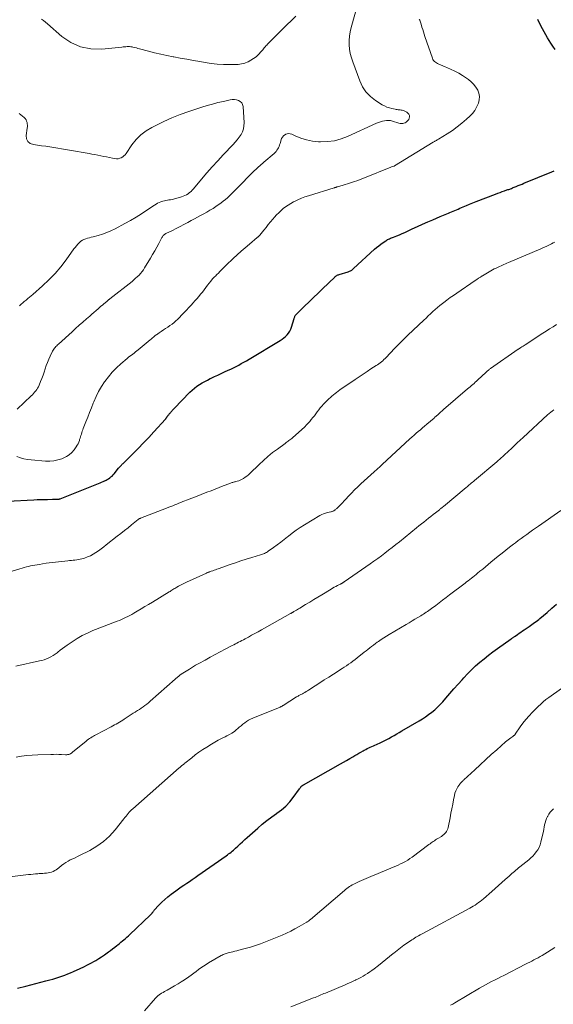
# Model space of a CAD drawing. Units: feet. Extents: x 1955000 to 1960000, y 500000 to 505000.
# Drawn here: x 1957370 to 1957509, y 501773 to 502029 of the extents above; entities that cross this region are included whole.
import ezdxf

# ---------------------------------------------------------------- set-up
doc = ezdxf.new("R2010")
doc.units = ezdxf.units.FT
doc.header["$LTSCALE"] = 100
doc.header["$MEASUREMENT"] = 0
doc.layers.add('CONTOUR INDEX', color=32, linetype='Continuous', lineweight=25)
doc.layers.add('CONTOUR INTERMEDIATE', color=40, linetype='Continuous', lineweight=15)

msp = doc.modelspace()

# ---------------------------------------------------------------- linework, layer by layer
at = {"layer": 'CONTOUR INDEX', "flags": 128}
for points, elevation in [([(1957509.47, 502021.49), (1957508.92, 502022.3), (1957508.39, 502023.12), (1957507.52, 502024.52), (1957506.62, 502026.08), (1957505.76, 502027.66), (1957505, 502029.28)], 960), ([(1957366.77, 501903.78), (1957373.66, 501904.16), (1957374.54, 501904.2), (1957375.42, 501904.23), (1957376.3, 501904.26), (1957377.18, 501904.27), (1957378.51, 501904.29), (1957378.73, 501904.29), (1957378.94, 501904.29), (1957379.16, 501904.29), (1957379.37, 501904.28), (1957379.57, 501904.28), (1957379.69, 501904.28), (1957379.8, 501904.28), (1957379.92, 501904.29), (1957380.03, 501904.3), (1957380.14, 501904.32), (1957380.26, 501904.35), (1957380.37, 501904.38), (1957380.47, 501904.42), (1957390.54, 501908.42), (1957390.93, 501908.58), (1957391.31, 501908.74), (1957391.68, 501908.9), (1957392.06, 501909.07), (1957392.11, 501909.1), (1957392.46, 501909.27), (1957392.79, 501909.45), (1957393.12, 501909.65), (1957393.44, 501909.87), (1957393.75, 501910.1), (1957394.03, 501910.35), (1957394.3, 501910.62), (1957394.56, 501910.91), (1957395.74, 501912.37), (1957395.88, 501912.54), (1957396.02, 501912.71), (1957396.17, 501912.87), (1957396.32, 501913.03), (1957396.47, 501913.18), (1957396.62, 501913.34), (1957396.77, 501913.49), (1957396.93, 501913.65), (1957399.45, 501916.13), (1957400.86, 501917.54), (1957402.24, 501918.96), (1957403.61, 501920.41), (1957404.95, 501921.87), (1957407.95, 501925.19), (1957408.01, 501925.26), (1957408.08, 501925.34), (1957408.14, 501925.42), (1957408.2, 501925.5), (1957408.26, 501925.58), (1957408.32, 501925.66), (1957408.38, 501925.75), (1957408.43, 501925.83), (1957408.56, 501926), (1957408.67, 501926.16), (1957408.79, 501926.31), (1957408.91, 501926.46), (1957409.03, 501926.61), (1957409.15, 501926.75), (1957409.28, 501926.9), (1957409.4, 501927.05), (1957409.52, 501927.19), (1957409.58, 501927.25), (1957409.73, 501927.43), (1957409.88, 501927.6), (1957410.04, 501927.77), (1957410.2, 501927.94), (1957414.32, 501932.18), (1957414.9, 501932.73), (1957415.5, 501933.25), (1957416.14, 501933.73), (1957416.8, 501934.18), (1957417.49, 501934.59), (1957418.19, 501934.98), (1957418.9, 501935.36), (1957419.62, 501935.71), (1957419.89, 501935.84), (1957420.74, 501936.25), (1957421.6, 501936.66), (1957422.46, 501937.06), (1957423.33, 501937.46), (1957424.25, 501937.89), (1957424.95, 501938.22), (1957425.64, 501938.56), (1957426.34, 501938.91), (1957427.03, 501939.26), (1957427.71, 501939.63), (1957428.39, 501940), (1957429.06, 501940.39), (1957429.73, 501940.78), (1957437.86, 501945.65), (1957438.35, 501945.97), (1957438.82, 501946.32), (1957439.25, 501946.71), (1957439.67, 501947.12), (1957440.03, 501947.57), (1957440.35, 501948.05), (1957440.6, 501948.57), (1957440.8, 501949.11), (1957441.46, 501951.34), (1957441.51, 501951.5), (1957441.57, 501951.67), (1957441.63, 501951.83), (1957441.7, 501951.99), (1957441.78, 501952.14), (1957441.87, 501952.29), (1957441.97, 501952.43), (1957442.09, 501952.55), (1957444.19, 501954.58), (1957445.36, 501955.71), (1957446.53, 501956.84), (1957447.71, 501957.97), (1957448.88, 501959.1), (1957452.08, 501962.19), (1957452.2, 501962.29), (1957452.32, 501962.39), (1957452.45, 501962.49), (1957452.59, 501962.57), (1957452.73, 501962.65), (1957452.88, 501962.72), (1957453.02, 501962.78), (1957453.18, 501962.83), (1957455.56, 501963.56), (1957455.76, 501963.63), (1957455.95, 501963.71), (1957456.13, 501963.8), (1957456.31, 501963.9), (1957456.48, 501964.01), (1957456.65, 501964.13), (1957456.81, 501964.25), (1957456.96, 501964.39), (1957462.45, 501969.44), (1957462.98, 501969.9), (1957463.52, 501970.35), (1957464.08, 501970.76), (1957464.66, 501971.16), (1957465.37, 501971.63), (1957465.6, 501971.78), (1957465.84, 501971.92), (1957466.09, 501972.04), (1957466.34, 501972.16), (1957466.59, 501972.27), (1957466.85, 501972.38), (1957467.1, 501972.48), (1957467.36, 501972.58), (1957468.24, 501972.93), (1957468.93, 501973.21), (1957469.62, 501973.5), (1957470.31, 501973.81), (1957470.99, 501974.12), (1957472.28, 501974.73), (1957473.61, 501975.34), (1957474.95, 501975.95), (1957476.29, 501976.54), (1957477.63, 501977.12), (1957479.58, 501977.94), (1957479.99, 501978.11), (1957480.41, 501978.29), (1957480.83, 501978.45), (1957481.25, 501978.62), (1957481.67, 501978.78), (1957482.08, 501978.96), (1957482.5, 501979.13), (1957482.91, 501979.31), (1957482.94, 501979.33), (1957483.36, 501979.52), (1957483.79, 501979.71), (1957484.22, 501979.9), (1957484.64, 501980.09), (1957485.5, 501980.47), (1957486.36, 501980.84), (1957487.22, 501981.2), (1957488.09, 501981.55), (1957488.96, 501981.89), (1957494, 501983.8), (1957494.57, 501984.01), (1957495.14, 501984.22), (1957495.71, 501984.43), (1957496.28, 501984.63), (1957496.95, 501984.86), (1957497.19, 501984.95), (1957497.42, 501985.03), (1957497.66, 501985.11), (1957497.89, 501985.2), (1957498.12, 501985.29), (1957498.36, 501985.38), (1957498.59, 501985.47), (1957498.82, 501985.56), (1957499.36, 501985.79), (1957499.86, 501985.99), (1957500.36, 501986.2), (1957500.87, 501986.41), (1957501.37, 501986.62), (1957508.6, 501989.61), (1957509.28, 501989.88)], 960), ([(1957369.42, 501776.93), (1957371.56, 501777.47), (1957372.88, 501777.8), (1957374.19, 501778.13), (1957375.5, 501778.47), (1957376.81, 501778.81), (1957377.85, 501779.09), (1957378.63, 501779.3), (1957379.41, 501779.53), (1957380.19, 501779.79), (1957380.96, 501780.05), (1957381.72, 501780.34), (1957382.47, 501780.63), (1957383.22, 501780.95), (1957383.97, 501781.27), (1957385.68, 501782.04), (1957386.64, 501782.5), (1957387.6, 501782.97), (1957388.54, 501783.47), (1957389.48, 501783.99), (1957389.79, 501784.17), (1957390.55, 501784.63), (1957391.3, 501785.1), (1957392.03, 501785.6), (1957392.75, 501786.12), (1957393.07, 501786.36), (1957393.62, 501786.77), (1957394.17, 501787.19), (1957394.72, 501787.61), (1957395.26, 501788.03), (1957395.53, 501788.24), (1957395.94, 501788.56), (1957396.34, 501788.89), (1957396.74, 501789.22), (1957397.14, 501789.55), (1957397.53, 501789.89), (1957397.92, 501790.23), (1957398.3, 501790.58), (1957398.68, 501790.93), (1957403.97, 501795.95), (1957404.05, 501796.03), (1957404.14, 501796.11), (1957404.22, 501796.2), (1957404.3, 501796.29), (1957404.38, 501796.38), (1957404.45, 501796.47), (1957404.52, 501796.56), (1957404.59, 501796.65), (1957404.64, 501796.72), (1957404.74, 501796.85), (1957404.84, 501796.97), (1957404.94, 501797.09), (1957405.04, 501797.21), (1957406.26, 501798.56), (1957407, 501799.33), (1957407.77, 501800.06), (1957408.58, 501800.75), (1957409.42, 501801.41), (1957410.62, 501802.28), (1957411.33, 501802.79), (1957412.05, 501803.3), (1957412.77, 501803.79), (1957413.5, 501804.27), (1957414.23, 501804.76), (1957414.95, 501805.24), (1957415.68, 501805.74), (1957416.39, 501806.24), (1957423.78, 501811.43), (1957424.1, 501811.66), (1957424.42, 501811.89), (1957424.74, 501812.12), (1957425.05, 501812.35), (1957425.36, 501812.6), (1957425.66, 501812.84), (1957425.95, 501813.1), (1957426.24, 501813.37), (1957426.85, 501813.96), (1957427.43, 501814.53), (1957428.03, 501815.09), (1957428.63, 501815.64), (1957429.23, 501816.19), (1957431.99, 501818.65), (1957433.18, 501819.66), (1957434.39, 501820.64), (1957435.64, 501821.56), (1957436.92, 501822.45), (1957437.01, 501822.51), (1957438.21, 501823.4), (1957439.33, 501824.37), (1957440.34, 501825.46), (1957441.27, 501826.63), (1957442.85, 501828.83), (1957442.94, 501828.96), (1957443.03, 501829.08), (1957443.12, 501829.2), (1957443.21, 501829.32), (1957443.26, 501829.39), (1957443.33, 501829.47), (1957443.41, 501829.54), (1957443.49, 501829.61), (1957443.58, 501829.68), (1957443.67, 501829.74), (1957443.76, 501829.79), (1957443.85, 501829.85), (1957443.94, 501829.9), (1957453.57, 501835.35), (1957454.37, 501835.81), (1957455.17, 501836.27), (1957455.97, 501836.73), (1957456.77, 501837.19), (1957457.29, 501837.5), (1957457.83, 501837.81), (1957458.36, 501838.12), (1957458.9, 501838.43), (1957459.43, 501838.74), (1957459.74, 501838.91), (1957460.13, 501839.13), (1957460.52, 501839.33), (1957460.92, 501839.53), (1957461.32, 501839.71), (1957461.72, 501839.89), (1957462.13, 501840.07), (1957462.53, 501840.25), (1957462.93, 501840.43), (1957464.1, 501840.95), (1957464.8, 501841.28), (1957465.5, 501841.63), (1957466.19, 501842), (1957466.86, 501842.38), (1957467.54, 501842.77), (1957468.21, 501843.17), (1957468.88, 501843.56), (1957469.56, 501843.95), (1957474.03, 501846.56), (1957474.89, 501847.08), (1957475.73, 501847.63), (1957476.54, 501848.21), (1957477.34, 501848.81), (1957478.11, 501849.45), (1957478.85, 501850.12), (1957479.56, 501850.83), (1957480.24, 501851.56), (1957481.02, 501852.47), (1957482.08, 501853.68), (1957483.13, 501854.88), (1957484.19, 501856.09), (1957485.25, 501857.29), (1957485.68, 501857.77), (1957486.67, 501858.84), (1957487.69, 501859.88), (1957488.75, 501860.87), (1957489.85, 501861.83), (1957490.98, 501862.75), (1957492.12, 501863.65), (1957493.29, 501864.53), (1957494.46, 501865.4), (1957498, 501867.94), (1957498.13, 501868.03), (1957498.26, 501868.12), (1957498.39, 501868.21), (1957498.52, 501868.3), (1957498.65, 501868.4), (1957498.79, 501868.49), (1957498.92, 501868.58), (1957499.05, 501868.67), (1957499.67, 501869.09), (1957500.12, 501869.39), (1957500.56, 501869.69), (1957501.01, 501869.99), (1957501.45, 501870.29), (1957502.72, 501871.15), (1957503.08, 501871.4), (1957503.44, 501871.65), (1957503.8, 501871.91), (1957504.16, 501872.17), (1957504.52, 501872.43), (1957504.86, 501872.7), (1957505.21, 501872.98), (1957505.55, 501873.26), (1957507.39, 501874.83), (1957508.64, 501875.91), (1957509.88, 501877)], 980)]:
    msp.add_lwpolyline(points, dxfattribs=dict(at, elevation=elevation))
at = {"layer": 'CONTOUR INTERMEDIATE', "flags": 128}
for points, elevation in [([(1957369.27, 501927.73), (1957372.96, 501931.22), (1957373.27, 501931.53), (1957373.57, 501931.84), (1957373.85, 501932.17), (1957374.13, 501932.5), (1957374.39, 501932.85), (1957374.62, 501933.21), (1957374.83, 501933.59), (1957375.01, 501933.99), (1957375.42, 501934.94), (1957375.75, 501935.76), (1957376.06, 501936.59), (1957376.35, 501937.43), (1957376.62, 501938.28), (1957376.9, 501939.13), (1957377.2, 501939.96), (1957377.55, 501940.78), (1957377.92, 501941.58), (1957378.55, 501942.85), (1957378.69, 501943.11), (1957378.85, 501943.37), (1957379.03, 501943.61), (1957379.22, 501943.84), (1957379.42, 501944.06), (1957379.63, 501944.28), (1957379.85, 501944.49), (1957380.07, 501944.7), (1957383.61, 501947.92), (1957384.54, 501948.77), (1957385.49, 501949.62), (1957386.43, 501950.46), (1957387.39, 501951.29), (1957388.2, 501951.99), (1957388.75, 501952.47), (1957389.3, 501952.95), (1957389.85, 501953.43), (1957390.4, 501953.91), (1957390.8, 501954.26), (1957391.15, 501954.56), (1957391.5, 501954.87), (1957391.86, 501955.17), (1957392.21, 501955.47), (1957392.74, 501955.91), (1957392.83, 501955.98), (1957392.93, 501956.06), (1957393.02, 501956.14), (1957393.12, 501956.21), (1957393.21, 501956.29), (1957393.31, 501956.36), (1957393.4, 501956.44), (1957393.49, 501956.51), (1957399.25, 501961.06), (1957399.72, 501961.45), (1957400.18, 501961.85), (1957400.62, 501962.26), (1957401.06, 501962.69), (1957401.46, 501963.14), (1957401.85, 501963.6), (1957402.2, 501964.1), (1957402.53, 501964.6), (1957404.06, 501967.14), (1957404.61, 501968.08), (1957405.15, 501969.02), (1957405.68, 501969.97), (1957406.2, 501970.92), (1957407.04, 501972.51), (1957407.14, 501972.67), (1957407.24, 501972.82), (1957407.36, 501972.96), (1957407.48, 501973.09), (1957407.62, 501973.21), (1957407.76, 501973.32), (1957407.92, 501973.41), (1957408.08, 501973.5), (1957409.77, 501974.34), (1957410.77, 501974.85), (1957411.77, 501975.36), (1957412.77, 501975.89), (1957413.76, 501976.42), (1957414.67, 501976.91), (1957415.49, 501977.35), (1957416.3, 501977.79), (1957417.12, 501978.23), (1957417.94, 501978.67), (1957418.75, 501979.12), (1957419.55, 501979.59), (1957420.34, 501980.08), (1957421.11, 501980.6), (1957422.46, 501981.54), (1957423.03, 501981.95), (1957423.58, 501982.38), (1957424.1, 501982.84), (1957424.62, 501983.32), (1957425.11, 501983.81), (1957425.61, 501984.31), (1957426.11, 501984.81), (1957426.6, 501985.3), (1957430.83, 501989.57), (1957431.16, 501989.9), (1957431.49, 501990.23), (1957431.82, 501990.55), (1957432.16, 501990.87), (1957432.5, 501991.18), (1957432.85, 501991.49), (1957433.2, 501991.8), (1957433.55, 501992.1), (1957436.25, 501994.38), (1957436.53, 501994.64), (1957436.78, 501994.91), (1957437.01, 501995.22), (1957437.2, 501995.54), (1957437.38, 501995.88), (1957437.54, 501996.23), (1957437.68, 501996.58), (1957437.8, 501996.95), (1957438.23, 501998.28), (1957438.71, 501998.97), (1957439.28, 501999.43), (1957440.01, 501999.54), (1957440.85, 501999.4), (1957441.77, 501998.96), (1957443.23, 501998.37), (1957444.73, 501997.9), (1957446.27, 501997.61), (1957447.83, 501997.44), (1957448.35, 501997.42), (1957450.18, 501997.47), (1957451.98, 501997.69), (1957453.72, 501998.16), (1957455.43, 501998.8), (1957462.98, 502002.24), (1957463.48, 502002.45), (1957463.99, 502002.63), (1957464.51, 502002.78), (1957465.03, 502002.91), (1957465.57, 502002.98), (1957466.09, 502002.99), (1957466.62, 502002.92), (1957467.14, 502002.8), (1957468.77, 502002.29), (1957469.11, 502002.22), (1957469.44, 502002.18), (1957469.78, 502002.21), (1957470.11, 502002.26), (1957470.43, 502002.38), (1957470.72, 502002.54), (1957470.97, 502002.76), (1957471.2, 502003.01), (1957471.34, 502003.21), (1957471.5, 502003.55), (1957471.57, 502003.89), (1957471.52, 502004.24), (1957471.38, 502004.58), (1957471.37, 502004.6), (1957471.12, 502004.9), (1957470.84, 502005.16), (1957470.51, 502005.34), (1957470.14, 502005.48), (1957469.87, 502005.55), (1957469.61, 502005.61), (1957469.35, 502005.66), (1957469.09, 502005.7), (1957468.83, 502005.74), (1957468.57, 502005.77), (1957468.3, 502005.81), (1957468.04, 502005.85), (1957467.78, 502005.9), (1957466.96, 502006.07), (1957466.3, 502006.25), (1957465.66, 502006.47), (1957465.05, 502006.75), (1957464.46, 502007.08), (1957462.69, 502008.19), (1957461.36, 502009.22), (1957460.2, 502010.39), (1957459.3, 502011.76), (1957458.56, 502013.27), (1957456.74, 502018.23), (1957456.39, 502019.32), (1957456.12, 502020.43), (1957455.95, 502021.55), (1957455.86, 502022.69), (1957455.86, 502023.84), (1957455.94, 502024.97), (1957456.12, 502026.09), (1957456.38, 502027.21), (1957458.22, 502033.94)], 952), ([(1957369.26, 501915.44), (1957370.16, 501915.12), (1957371.07, 501914.86), (1957372.01, 501914.68), (1957372.96, 501914.55), (1957376.69, 501914.24), (1957377.79, 501914.22), (1957378.87, 501914.3), (1957379.94, 501914.53), (1957380.98, 501914.86), (1957381.3, 501914.98), (1957382.13, 501915.39), (1957382.89, 501915.88), (1957383.56, 501916.5), (1957384.17, 501917.2), (1957384.72, 501917.95), (1957384.98, 501918.35), (1957385.2, 501918.76), (1957385.38, 501919.19), (1957385.53, 501919.64), (1957385.58, 501919.83), (1957385.69, 501920.19), (1957385.8, 501920.56), (1957385.91, 501920.92), (1957386.03, 501921.29), (1957386.15, 501921.65), (1957386.28, 501922.01), (1957386.41, 501922.37), (1957386.54, 501922.72), (1957387.21, 501924.46), (1957387.68, 501925.69), (1957388.15, 501926.91), (1957388.64, 501928.13), (1957389.13, 501929.35), (1957389.26, 501929.67), (1957389.86, 501931.03), (1957390.52, 501932.35), (1957391.27, 501933.63), (1957392.08, 501934.87), (1957392.16, 501934.98), (1957393.09, 501936.22), (1957394.09, 501937.41), (1957395.17, 501938.51), (1957396.31, 501939.56), (1957398.01, 501941), (1957398.36, 501941.29), (1957398.7, 501941.57), (1957399.06, 501941.85), (1957399.42, 501942.12), (1957399.77, 501942.39), (1957400.13, 501942.67), (1957400.48, 501942.95), (1957400.83, 501943.23), (1957403.99, 501945.84), (1957404.19, 501946), (1957404.39, 501946.17), (1957404.59, 501946.34), (1957404.79, 501946.51), (1957404.98, 501946.68), (1957405.19, 501946.84), (1957405.39, 501947), (1957405.6, 501947.15), (1957406.28, 501947.64), (1957406.84, 501948.03), (1957407.4, 501948.41), (1957407.97, 501948.78), (1957408.54, 501949.15), (1957408.56, 501949.16), (1957409.13, 501949.54), (1957409.68, 501949.94), (1957410.21, 501950.38), (1957410.72, 501950.84), (1957410.96, 501951.06), (1957411.57, 501951.65), (1957412.17, 501952.25), (1957412.76, 501952.86), (1957413.35, 501953.48), (1957414.13, 501954.32), (1957414.64, 501954.87), (1957415.14, 501955.42), (1957415.64, 501955.98), (1957416.13, 501956.54), (1957416.62, 501957.11), (1957417.09, 501957.68), (1957417.56, 501958.27), (1957418.01, 501958.86), (1957418.89, 501960.03), (1957419.33, 501960.6), (1957419.78, 501961.15), (1957420.25, 501961.68), (1957420.74, 501962.2), (1957420.98, 501962.45), (1957421.36, 501962.84), (1957421.74, 501963.22), (1957422.12, 501963.6), (1957422.5, 501963.99), (1957423.09, 501964.58), (1957423.17, 501964.67), (1957423.25, 501964.75), (1957423.34, 501964.84), (1957423.42, 501964.93), (1957423.5, 501965.01), (1957423.58, 501965.1), (1957423.67, 501965.18), (1957423.75, 501965.27), (1957425.63, 501967.02), (1957426.66, 501967.97), (1957427.7, 501968.9), (1957428.76, 501969.82), (1957429.83, 501970.73), (1957431.89, 501972.46), (1957431.97, 501972.53), (1957432.06, 501972.6), (1957432.14, 501972.68), (1957432.22, 501972.76), (1957432.3, 501972.84), (1957432.38, 501972.92), (1957432.45, 501973), (1957432.53, 501973.09), (1957433.56, 501974.38), (1957434.16, 501975.12), (1957434.75, 501975.84), (1957435.36, 501976.57), (1957435.97, 501977.28), (1957436.37, 501977.76), (1957436.9, 501978.35), (1957437.46, 501978.92), (1957438.04, 501979.47), (1957438.63, 501980), (1957439.26, 501980.48), (1957439.91, 501980.94), (1957440.59, 501981.36), (1957441.28, 501981.74), (1957441.6, 501981.89), (1957442.47, 501982.31), (1957443.36, 501982.7), (1957444.27, 501983.04), (1957445.19, 501983.35), (1957451.9, 501985.43), (1957452, 501985.46), (1957452.11, 501985.49), (1957452.21, 501985.52), (1957452.32, 501985.55), (1957452.42, 501985.58), (1957452.53, 501985.61), (1957452.63, 501985.64), (1957452.74, 501985.67), (1957453.11, 501985.78), (1957453.4, 501985.86), (1957453.69, 501985.95), (1957453.98, 501986.03), (1957454.27, 501986.12), (1957455.89, 501986.63), (1957456.98, 501986.98), (1957458.06, 501987.36), (1957459.14, 501987.76), (1957460.21, 501988.18), (1957466.26, 501990.63), (1957466.47, 501990.72), (1957466.68, 501990.8), (1957466.89, 501990.87), (1957467.11, 501990.95), (1957467.54, 501991.09), (1957467.62, 501991.13), (1957477.73, 501997.3), (1957477.87, 501997.38), (1957478.02, 501997.47), (1957478.17, 501997.56), (1957478.31, 501997.65), (1957478.37, 501997.68), (1957478.54, 501997.79), (1957478.72, 501997.89), (1957478.89, 501998), (1957479.06, 501998.1), (1957481.4, 501999.52), (1957482.71, 502000.38), (1957483.99, 502001.28), (1957485.21, 502002.26), (1957486.39, 502003.28), (1957487.23, 502004.06), (1957487.92, 502004.79), (1957488.54, 502005.57), (1957489.04, 502006.43), (1957489.47, 502007.34), (1957489.53, 502007.5), (1957489.74, 502008.36), (1957489.8, 502009.22), (1957489.63, 502010.06), (1957489.32, 502010.9), (1957488.82, 502011.68), (1957488.26, 502012.41), (1957487.6, 502013.06), (1957486.89, 502013.65), (1957486.39, 502014.02), (1957485.4, 502014.68), (1957484.39, 502015.3), (1957483.34, 502015.84), (1957482.27, 502016.34), (1957480.69, 502017), (1957480.38, 502017.13), (1957480.08, 502017.26), (1957479.77, 502017.39), (1957479.46, 502017.51), (1957479.16, 502017.65), (1957478.87, 502017.79), (1957478.59, 502017.96), (1957478.31, 502018.14), (1957478.29, 502018.16), (1957478.03, 502018.37), (1957477.81, 502018.61), (1957477.64, 502018.89), (1957477.5, 502019.2), (1957475.58, 502024.81), (1957475.37, 502025.43), (1957475.17, 502026.05), (1957474.98, 502026.67), (1957474.79, 502027.3), (1957474.58, 502028.02), (1957474.5, 502028.28), (1957474.42, 502028.54), (1957474.33, 502028.8), (1957474.23, 502029.06), (1957474.17, 502029.22), (1957474.09, 502029.4)], 956), ([(1957441.96, 502030.15), (1957440.76, 502029), (1957439.58, 502027.85), (1957438.4, 502026.68), (1957434.58, 502022.85), (1957434.35, 502022.61), (1957434.13, 502022.38), (1957433.92, 502022.13), (1957433.71, 502021.88), (1957433.5, 502021.63), (1957433.29, 502021.38), (1957433.08, 502021.14), (1957432.86, 502020.9), (1957432.16, 502020.15), (1957431.56, 502019.58), (1957430.92, 502019.07), (1957430.23, 502018.64), (1957429.49, 502018.26), (1957429.43, 502018.23), (1957428.62, 502017.94), (1957427.79, 502017.71), (1957426.94, 502017.59), (1957426.09, 502017.53), (1957424.64, 502017.53), (1957423.04, 502017.56), (1957421.46, 502017.65), (1957419.88, 502017.83), (1957418.3, 502018.06), (1957416.92, 502018.31), (1957415.22, 502018.61), (1957413.51, 502018.91), (1957411.81, 502019.23), (1957410.11, 502019.54), (1957409.95, 502019.57), (1957408.34, 502019.89), (1957406.73, 502020.24), (1957405.13, 502020.62), (1957403.54, 502021.02), (1957401.22, 502021.64), (1957400.79, 502021.75), (1957400.36, 502021.86), (1957399.92, 502021.97), (1957399.49, 502022.07), (1957399.28, 502022.12), (1957398.95, 502022.18), (1957398.61, 502022.22), (1957398.27, 502022.23), (1957397.93, 502022.21), (1957397.59, 502022.18), (1957397.25, 502022.15), (1957396.91, 502022.11), (1957396.57, 502022.08), (1957391.34, 502021.54), (1957388.51, 502021.6), (1957385.81, 502022.11), (1957383.33, 502023.26), (1957380.98, 502024.85), (1957377.22, 502028.16), (1957376.71, 502028.58), (1957376.18, 502028.98), (1957375.63, 502029.35)], 952), ([(1957369.89, 501954.71), (1957370.31, 501955.09), (1957370.74, 501955.47), (1957371.17, 501955.83), (1957371.61, 501956.19), (1957372.05, 501956.55), (1957372.49, 501956.92), (1957372.92, 501957.28), (1957373.35, 501957.66), (1957375.93, 501959.92), (1957377.59, 501961.48), (1957379.18, 501963.11), (1957380.65, 501964.84), (1957382.05, 501966.64), (1957384.11, 501969.49), (1957384.43, 501969.92), (1957384.76, 501970.34), (1957385.11, 501970.74), (1957385.48, 501971.13), (1957385.53, 501971.18), (1957385.89, 501971.5), (1957386.29, 501971.78), (1957386.72, 501971.99), (1957387.18, 501972.16), (1957387.66, 501972.29), (1957388.14, 501972.41), (1957388.62, 501972.54), (1957389.1, 501972.67), (1957390.43, 501973.02), (1957391.56, 501973.37), (1957392.67, 501973.76), (1957393.75, 501974.23), (1957394.81, 501974.75), (1957397.39, 501976.14), (1957398.85, 501976.95), (1957400.3, 501977.79), (1957401.71, 501978.67), (1957403.11, 501979.58), (1957405.11, 501980.92), (1957405.51, 501981.17), (1957405.91, 501981.4), (1957406.34, 501981.59), (1957406.77, 501981.77), (1957406.88, 501981.82), (1957407.27, 501981.95), (1957407.66, 501982.06), (1957408.06, 501982.14), (1957408.46, 501982.2), (1957408.87, 501982.26), (1957409.27, 501982.33), (1957409.67, 501982.41), (1957410.07, 501982.51), (1957412.15, 501983.08), (1957412.6, 501983.23), (1957413.04, 501983.41), (1957413.46, 501983.63), (1957413.87, 501983.89), (1957414.25, 501984.18), (1957414.61, 501984.49), (1957414.95, 501984.83), (1957415.27, 501985.18), (1957417.38, 501987.68), (1957418.75, 501989.29), (1957420.15, 501990.88), (1957421.58, 501992.44), (1957423.02, 501993.98), (1957425.58, 501996.67), (1957426.14, 501997.29), (1957426.67, 501997.93), (1957427.17, 501998.6), (1957427.64, 501999.29), (1957428.01, 502000.01), (1957428.28, 502000.76), (1957428.41, 502001.55), (1957428.43, 502002.37), (1957428.17, 502006.6), (1957428.04, 502007.11), (1957427.82, 502007.55), (1957427.46, 502007.9), (1957427.01, 502008.17), (1957426.46, 502008.32), (1957425.91, 502008.41), (1957425.35, 502008.4), (1957424.79, 502008.33), (1957423.06, 502007.95), (1957421.63, 502007.62), (1957420.21, 502007.25), (1957418.8, 502006.84), (1957417.41, 502006.4), (1957414.01, 502005.27), (1957411.81, 502004.49), (1957409.64, 502003.64), (1957407.51, 502002.69), (1957405.41, 502001.67), (1957404.42, 502001.16), (1957402.93, 502000.25), (1957401.54, 501999.21), (1957400.33, 501997.97), (1957399.23, 501996.61), (1957397.71, 501994.4), (1957397.44, 501994.06), (1957397.14, 501993.75), (1957396.8, 501993.5), (1957396.43, 501993.27), (1957396.03, 501993.11), (1957395.62, 501993.01), (1957395.21, 501992.99), (1957394.78, 501993.03), (1957394.13, 501993.16), (1957393.37, 501993.31), (1957392.62, 501993.46), (1957391.86, 501993.62), (1957391.11, 501993.78), (1957390.33, 501993.94), (1957389.57, 501994.09), (1957388.8, 501994.23), (1957388.04, 501994.37), (1957377.83, 501996.07), (1957376.76, 501996.24), (1957375.68, 501996.4), (1957374.6, 501996.54), (1957373.52, 501996.67), (1957372.7, 501997), (1957372.09, 501997.48), (1957371.77, 501998.2), (1957371.66, 501999.07), (1957371.93, 502000.98), (1957371.97, 502001.36), (1957371.98, 502001.73), (1957371.95, 502002.11), (1957371.89, 502002.48), (1957371.78, 502002.83), (1957371.63, 502003.16), (1957371.42, 502003.44), (1957371.15, 502003.7), (1957369.83, 502004.76)], 948), ([(1957368.02, 501885.52), (1957370.04, 501886.17), (1957370.59, 501886.34), (1957371.14, 501886.5), (1957371.7, 501886.65), (1957372.26, 501886.79), (1957372.82, 501886.92), (1957373.38, 501887.04), (1957373.94, 501887.15), (1957374.51, 501887.25), (1957375.09, 501887.34), (1957375.95, 501887.48), (1957376.82, 501887.61), (1957377.68, 501887.72), (1957378.55, 501887.83), (1957382.5, 501888.27), (1957382.96, 501888.32), (1957383.43, 501888.37), (1957383.9, 501888.41), (1957384.36, 501888.44), (1957384.83, 501888.49), (1957385.29, 501888.56), (1957385.74, 501888.66), (1957386.19, 501888.78), (1957386.88, 501888.99), (1957387.65, 501889.27), (1957388.4, 501889.59), (1957389.12, 501889.98), (1957389.82, 501890.4), (1957390.52, 501890.89), (1957391.2, 501891.37), (1957391.86, 501891.87), (1957392.52, 501892.38), (1957395.39, 501894.64), (1957396.33, 501895.38), (1957397.26, 501896.12), (1957398.2, 501896.87), (1957399.12, 501897.62), (1957400.85, 501899.02), (1957400.92, 501899.07), (1957400.98, 501899.12), (1957401.05, 501899.16), (1957401.12, 501899.21), (1957401.19, 501899.25), (1957401.26, 501899.29), (1957401.34, 501899.32), (1957401.41, 501899.35), (1957408.26, 501901.99), (1957408.79, 501902.19), (1957409.32, 501902.4), (1957409.84, 501902.61), (1957410.36, 501902.82), (1957410.89, 501903.04), (1957411.41, 501903.25), (1957411.93, 501903.46), (1957412.46, 501903.67), (1957413.92, 501904.25), (1957414.15, 501904.34), (1957414.37, 501904.43), (1957414.6, 501904.52), (1957414.83, 501904.6), (1957415.06, 501904.69), (1957415.28, 501904.78), (1957415.51, 501904.86), (1957415.74, 501904.95), (1957418.76, 501906.12), (1957419.82, 501906.53), (1957420.88, 501906.94), (1957421.93, 501907.34), (1957422.99, 501907.75), (1957424.71, 501908.41), (1957424.91, 501908.48), (1957425.11, 501908.55), (1957425.31, 501908.62), (1957425.51, 501908.68), (1957425.72, 501908.74), (1957425.92, 501908.79), (1957426.13, 501908.85), (1957426.33, 501908.9), (1957426.67, 501908.99), (1957427.04, 501909.11), (1957427.4, 501909.24), (1957427.75, 501909.41), (1957428.09, 501909.59), (1957428.31, 501909.73), (1957428.74, 501910.02), (1957429.16, 501910.32), (1957429.56, 501910.65), (1957429.94, 501911), (1957432.35, 501913.36), (1957433.49, 501914.43), (1957434.66, 501915.46), (1957435.87, 501916.44), (1957437.11, 501917.38), (1957439.16, 501918.86), (1957439.4, 501919.04), (1957439.64, 501919.21), (1957439.89, 501919.39), (1957440.13, 501919.56), (1957440.37, 501919.74), (1957440.61, 501919.92), (1957440.84, 501920.11), (1957441.07, 501920.31), (1957444.23, 501923.2), (1957444.69, 501923.64), (1957445.13, 501924.1), (1957445.55, 501924.57), (1957445.96, 501925.06), (1957446.36, 501925.56), (1957446.75, 501926.06), (1957447.13, 501926.57), (1957447.5, 501927.08), (1957447.89, 501927.6), (1957448.29, 501928.09), (1957448.71, 501928.57), (1957449.14, 501929.04), (1957450.16, 501930.07), (1957450.53, 501930.44), (1957450.92, 501930.8), (1957451.32, 501931.15), (1957451.72, 501931.49), (1957452.14, 501931.82), (1957452.56, 501932.14), (1957452.99, 501932.46), (1957453.42, 501932.76), (1957457.4, 501935.5), (1957458.42, 501936.2), (1957459.45, 501936.88), (1957460.48, 501937.56), (1957461.51, 501938.24), (1957462.88, 501939.11), (1957463.23, 501939.35), (1957463.58, 501939.59), (1957463.91, 501939.84), (1957464.25, 501940.1), (1957464.57, 501940.38), (1957464.89, 501940.66), (1957465.19, 501940.95), (1957465.49, 501941.25), (1957467.67, 501943.53), (1957468.1, 501943.97), (1957468.53, 501944.41), (1957468.96, 501944.85), (1957469.39, 501945.29), (1957469.82, 501945.72), (1957470.26, 501946.15), (1957470.7, 501946.58), (1957471.14, 501947.01), (1957475.26, 501950.94), (1957475.85, 501951.5), (1957476.45, 501952.06), (1957477.04, 501952.62), (1957477.64, 501953.17), (1957478.25, 501953.72), (1957478.86, 501954.25), (1957479.49, 501954.77), (1957480.12, 501955.28), (1957480.48, 501955.56), (1957481.3, 501956.19), (1957482.14, 501956.81), (1957482.98, 501957.41), (1957483.84, 501958), (1957488.64, 501961.24), (1957489.1, 501961.55), (1957489.57, 501961.86), (1957490.03, 501962.16), (1957490.5, 501962.46), (1957490.58, 501962.51), (1957491.01, 501962.78), (1957491.44, 501963.05), (1957491.88, 501963.3), (1957492.32, 501963.56), (1957492.76, 501963.81), (1957493.2, 501964.05), (1957493.65, 501964.28), (1957494.1, 501964.51), (1957494.29, 501964.61), (1957494.67, 501964.79), (1957495.04, 501964.96), (1957495.41, 501965.13), (1957495.79, 501965.3), (1957496.17, 501965.46), (1957496.55, 501965.62), (1957496.93, 501965.78), (1957497.31, 501965.94), (1957505.74, 501969.55), (1957506.45, 501969.86), (1957507.14, 501970.18), (1957507.84, 501970.51), (1957508.53, 501970.85), (1957508.98, 501971.07), (1957509.44, 501971.3)], 964), ([(1957368.94, 501860.78), (1957375.13, 501862.16), (1957375.75, 501862.32), (1957376.36, 501862.5), (1957376.96, 501862.72), (1957377.54, 501862.97), (1957378.11, 501863.26), (1957378.66, 501863.57), (1957379.19, 501863.93), (1957379.69, 501864.31), (1957379.89, 501864.48), (1957380.49, 501864.96), (1957381.1, 501865.43), (1957381.72, 501865.88), (1957382.35, 501866.32), (1957383.62, 501867.19), (1957384.91, 501868.01), (1957386.24, 501868.78), (1957387.61, 501869.45), (1957389.01, 501870.07), (1957389.68, 501870.34), (1957390.81, 501870.79), (1957391.94, 501871.23), (1957393.08, 501871.66), (1957394.22, 501872.09), (1957395.39, 501872.51), (1957395.94, 501872.73), (1957396.49, 501872.95), (1957397.04, 501873.19), (1957397.57, 501873.45), (1957398.11, 501873.72), (1957398.63, 501874), (1957399.15, 501874.29), (1957399.67, 501874.59), (1957400.62, 501875.15), (1957401.6, 501875.74), (1957402.59, 501876.33), (1957403.57, 501876.92), (1957404.56, 501877.52), (1957408.9, 501880.15), (1957409.14, 501880.3), (1957409.39, 501880.45), (1957409.64, 501880.61), (1957409.89, 501880.76), (1957410.14, 501880.92), (1957410.39, 501881.07), (1957410.64, 501881.22), (1957410.89, 501881.36), (1957411.38, 501881.64), (1957411.88, 501881.92), (1957412.38, 501882.18), (1957412.9, 501882.44), (1957413.42, 501882.68), (1957418.61, 501885.04), (1957418.76, 501885.11), (1957418.91, 501885.18), (1957419.07, 501885.24), (1957419.22, 501885.3), (1957419.38, 501885.35), (1957419.54, 501885.41), (1957419.69, 501885.47), (1957419.85, 501885.52), (1957420.26, 501885.67), (1957420.63, 501885.8), (1957420.99, 501885.92), (1957421.36, 501886.05), (1957421.72, 501886.18), (1957424.82, 501887.27), (1957426.21, 501887.75), (1957427.61, 501888.21), (1957429.02, 501888.67), (1957430.43, 501889.11), (1957432.71, 501889.81), (1957432.98, 501889.89), (1957433.24, 501889.98), (1957433.5, 501890.08), (1957433.76, 501890.19), (1957434.01, 501890.3), (1957434.26, 501890.43), (1957434.5, 501890.57), (1957434.73, 501890.73), (1957436.14, 501891.73), (1957437.06, 501892.4), (1957437.98, 501893.08), (1957438.88, 501893.78), (1957439.77, 501894.5), (1957439.99, 501894.68), (1957441, 501895.47), (1957442.03, 501896.23), (1957443.09, 501896.94), (1957444.17, 501897.63), (1957448.19, 501900.04), (1957448.67, 501900.3), (1957449.17, 501900.53), (1957449.68, 501900.7), (1957450.21, 501900.85), (1957451.01, 501901.02), (1957451.15, 501901.05), (1957451.28, 501901.09), (1957451.42, 501901.13), (1957451.55, 501901.17), (1957451.68, 501901.22), (1957451.8, 501901.28), (1957451.92, 501901.34), (1957452.04, 501901.42), (1957452.08, 501901.45), (1957452.2, 501901.55), (1957452.33, 501901.65), (1957452.45, 501901.76), (1957452.57, 501901.87), (1957453.22, 501902.51), (1957453.66, 501902.95), (1957454.1, 501903.39), (1957454.53, 501903.84), (1957454.95, 501904.29), (1957455.66, 501905.07), (1957456.44, 501905.9), (1957457.24, 501906.72), (1957458.06, 501907.51), (1957458.9, 501908.3), (1957462.36, 501911.44), (1957462.62, 501911.67), (1957462.88, 501911.91), (1957463.14, 501912.14), (1957463.4, 501912.37), (1957463.66, 501912.6), (1957463.91, 501912.84), (1957464.17, 501913.07), (1957464.43, 501913.31), (1957471.65, 501920), (1957472.18, 501920.5), (1957472.73, 501920.98), (1957473.27, 501921.47), (1957473.83, 501921.94), (1957474.38, 501922.41), (1957474.94, 501922.89), (1957475.49, 501923.36), (1957476.05, 501923.83), (1957477.95, 501925.45), (1957477.97, 501925.47), (1957477.99, 501925.48), (1957478, 501925.5), (1957478.02, 501925.52), (1957478.09, 501925.58), (1957478.11, 501925.6), (1957478.13, 501925.62), (1957478.15, 501925.63), (1957478.17, 501925.65), (1957478.89, 501926.32), (1957479.27, 501926.66), (1957479.65, 501927.01), (1957480.04, 501927.35), (1957480.43, 501927.68), (1957486.7, 501933.03), (1957487.04, 501933.31), (1957487.37, 501933.6), (1957487.71, 501933.89), (1957488.04, 501934.18), (1957488.37, 501934.48), (1957488.7, 501934.77), (1957489.02, 501935.07), (1957489.35, 501935.37), (1957491.44, 501937.34), (1957491.58, 501937.47), (1957491.73, 501937.61), (1957491.88, 501937.74), (1957492.04, 501937.87), (1957492.19, 501937.99), (1957492.35, 501938.12), (1957492.51, 501938.23), (1957492.67, 501938.35), (1957499.88, 501943.36), (1957499.97, 501943.43), (1957500.56, 501943.81), (1957500.85, 501943.99), (1957501.13, 501944.17), (1957501.41, 501944.35), (1957501.69, 501944.54), (1957506.25, 501947.52), (1957507.15, 501948.1), (1957508.05, 501948.67), (1957508.95, 501949.24), (1957509.85, 501949.8)], 968), ([(1957369.01, 501837.11), (1957370.41, 501837.33), (1957371.82, 501837.5), (1957373.23, 501837.62), (1957374.65, 501837.7), (1957378.12, 501837.83), (1957378.8, 501837.84), (1957379.49, 501837.85), (1957380.17, 501837.83), (1957380.86, 501837.8), (1957381.88, 501837.75), (1957382.06, 501837.74), (1957382.23, 501837.75), (1957382.4, 501837.76), (1957382.57, 501837.78), (1957382.75, 501837.82), (1957382.9, 501837.86), (1957383.05, 501837.93), (1957383.2, 501838), (1957383.33, 501838.09), (1957383.47, 501838.19), (1957383.6, 501838.28), (1957383.73, 501838.39), (1957387.28, 501841.3), (1957387.58, 501841.53), (1957387.88, 501841.76), (1957388.19, 501841.97), (1957388.51, 501842.18), (1957388.84, 501842.37), (1957389.16, 501842.57), (1957389.49, 501842.75), (1957389.82, 501842.93), (1957393.81, 501845.03), (1957394.25, 501845.26), (1957394.68, 501845.5), (1957395.11, 501845.74), (1957395.54, 501845.99), (1957395.96, 501846.25), (1957396.38, 501846.51), (1957396.8, 501846.77), (1957397.22, 501847.04), (1957397.93, 501847.5), (1957398.47, 501847.84), (1957399.01, 501848.19), (1957399.55, 501848.53), (1957400.09, 501848.87), (1957400.18, 501848.92), (1957400.68, 501849.23), (1957401.17, 501849.55), (1957401.66, 501849.88), (1957402.14, 501850.22), (1957402.61, 501850.57), (1957403.08, 501850.92), (1957403.53, 501851.29), (1957403.97, 501851.68), (1957410.46, 501857.4), (1957410.6, 501857.53), (1957410.74, 501857.65), (1957410.88, 501857.77), (1957411.02, 501857.9), (1957411.07, 501857.93), (1957411.19, 501858.04), (1957411.31, 501858.14), (1957411.43, 501858.23), (1957411.55, 501858.33), (1957411.68, 501858.43), (1957411.8, 501858.52), (1957411.93, 501858.61), (1957412.06, 501858.69), (1957413.38, 501859.55), (1957414.18, 501860.05), (1957414.98, 501860.55), (1957415.8, 501861.03), (1957416.62, 501861.49), (1957418.26, 501862.41), (1957419.57, 501863.13), (1957420.88, 501863.84), (1957422.2, 501864.54), (1957423.52, 501865.24), (1957425.33, 501866.19), (1957425.75, 501866.41), (1957426.17, 501866.62), (1957426.59, 501866.84), (1957427.01, 501867.06), (1957427.44, 501867.27), (1957427.86, 501867.49), (1957428.28, 501867.71), (1957428.7, 501867.93), (1957429.56, 501868.4), (1957430.41, 501868.85), (1957431.26, 501869.31), (1957432.1, 501869.78), (1957432.94, 501870.25), (1957440.55, 501874.51), (1957440.6, 501874.54), (1957440.65, 501874.57), (1957440.7, 501874.6), (1957440.75, 501874.63), (1957440.8, 501874.66), (1957440.85, 501874.7), (1957440.9, 501874.73), (1957440.95, 501874.76), (1957441.03, 501874.81), (1957441.12, 501874.87), (1957441.22, 501874.92), (1957441.31, 501874.98), (1957441.4, 501875.03), (1957441.79, 501875.26), (1957442.08, 501875.43), (1957442.37, 501875.6), (1957442.66, 501875.77), (1957442.95, 501875.95), (1957444.47, 501876.88), (1957445.53, 501877.51), (1957446.58, 501878.15), (1957447.63, 501878.79), (1957448.68, 501879.42), (1957451.09, 501880.88), (1957451.51, 501881.12), (1957451.92, 501881.36), (1957452.35, 501881.58), (1957452.77, 501881.8), (1957453.46, 501882.14), (1957453.55, 501882.18), (1957453.63, 501882.22), (1957453.72, 501882.27), (1957453.8, 501882.32), (1957453.89, 501882.37), (1957453.97, 501882.42), (1957454.05, 501882.48), (1957454.13, 501882.53), (1957454.22, 501882.6), (1957454.31, 501882.66), (1957454.4, 501882.72), (1957454.48, 501882.78), (1957461.32, 501887.51), (1957462.29, 501888.19), (1957463.26, 501888.88), (1957464.21, 501889.58), (1957465.16, 501890.29), (1957466.1, 501891.01), (1957467.04, 501891.74), (1957467.97, 501892.48), (1957468.9, 501893.22), (1957473.41, 501896.87), (1957474.02, 501897.37), (1957474.63, 501897.86), (1957475.24, 501898.35), (1957475.86, 501898.84), (1957476.47, 501899.33), (1957477.09, 501899.82), (1957477.71, 501900.3), (1957478.33, 501900.78), (1957479.32, 501901.56), (1957479.45, 501901.66), (1957479.58, 501901.76), (1957479.71, 501901.86), (1957479.84, 501901.96), (1957479.99, 501902.08), (1957480.04, 501902.12), (1957480.1, 501902.16), (1957480.15, 501902.21), (1957480.2, 501902.25), (1957480.25, 501902.29), (1957480.31, 501902.34), (1957480.36, 501902.38), (1957480.41, 501902.42), (1957486.27, 501907.34), (1957486.55, 501907.57), (1957486.82, 501907.8), (1957487.09, 501908.03), (1957487.37, 501908.26), (1957487.64, 501908.5), (1957487.92, 501908.73), (1957488.19, 501908.96), (1957488.47, 501909.19), (1957494.27, 501914.08), (1957494.67, 501914.41), (1957495.06, 501914.74), (1957495.45, 501915.08), (1957495.83, 501915.41), (1957496.22, 501915.75), (1957496.6, 501916.1), (1957496.98, 501916.45), (1957497.35, 501916.8), (1957498.11, 501917.52), (1957498.86, 501918.23), (1957499.62, 501918.95), (1957500.38, 501919.65), (1957501.14, 501920.36), (1957507.55, 501926.26), (1957507.94, 501926.61), (1957508.34, 501926.95), (1957508.75, 501927.27), (1957509.17, 501927.58)], 972), ([(1957366.04, 501805.74), (1957372.26, 501806.5), (1957372.88, 501806.57), (1957373.5, 501806.64), (1957374.12, 501806.7), (1957374.73, 501806.75), (1957375.04, 501806.77), (1957375.5, 501806.81), (1957375.97, 501806.84), (1957376.44, 501806.88), (1957376.91, 501806.91), (1957376.94, 501806.91), (1957377.39, 501806.96), (1957377.83, 501807.05), (1957378.26, 501807.18), (1957378.68, 501807.34), (1957379.08, 501807.54), (1957379.47, 501807.76), (1957379.84, 501808.02), (1957380.2, 501808.3), (1957380.9, 501808.89), (1957381.43, 501809.3), (1957381.98, 501809.68), (1957382.56, 501810.02), (1957383.16, 501810.33), (1957383.77, 501810.61), (1957384.38, 501810.9), (1957384.99, 501811.2), (1957385.59, 501811.5), (1957388.25, 501812.83), (1957390.1, 501813.91), (1957391.83, 501815.13), (1957393.39, 501816.56), (1957394.83, 501818.14), (1957397.13, 501821.01), (1957397.4, 501821.35), (1957397.68, 501821.7), (1957397.95, 501822.05), (1957398.21, 501822.4), (1957398.49, 501822.74), (1957398.78, 501823.07), (1957399.09, 501823.38), (1957399.41, 501823.68), (1957411.53, 501834.3), (1957411.66, 501834.42), (1957411.79, 501834.53), (1957411.93, 501834.64), (1957412.06, 501834.76), (1957412.25, 501834.91), (1957412.29, 501834.94), (1957412.33, 501834.98), (1957412.37, 501835.01), (1957412.41, 501835.04), (1957412.45, 501835.07), (1957412.49, 501835.1), (1957412.54, 501835.13), (1957412.58, 501835.16), (1957412.62, 501835.19), (1957412.68, 501835.23), (1957412.73, 501835.27), (1957412.78, 501835.31), (1957412.84, 501835.35), (1957412.89, 501835.39), (1957412.94, 501835.43), (1957412.99, 501835.47), (1957413.04, 501835.51), (1957414.79, 501836.96), (1957415.73, 501837.71), (1957416.68, 501838.43), (1957417.68, 501839.1), (1957418.69, 501839.74), (1957419.92, 501840.49), (1957420.8, 501841.01), (1957421.68, 501841.5), (1957422.58, 501841.97), (1957423.49, 501842.42), (1957423.95, 501842.64), (1957424.62, 501842.99), (1957425.28, 501843.38), (1957425.9, 501843.82), (1957426.5, 501844.29), (1957426.74, 501844.49), (1957427.2, 501844.89), (1957427.67, 501845.28), (1957428.14, 501845.67), (1957428.61, 501846.06), (1957429.1, 501846.42), (1957429.6, 501846.75), (1957430.14, 501847.04), (1957430.69, 501847.29), (1957437.81, 501850.16), (1957437.92, 501850.21), (1957438.03, 501850.25), (1957438.14, 501850.3), (1957438.24, 501850.36), (1957438.35, 501850.41), (1957438.45, 501850.47), (1957438.55, 501850.53), (1957438.66, 501850.59), (1957442.12, 501852.8), (1957442.31, 501852.92), (1957442.5, 501853.03), (1957442.69, 501853.13), (1957442.88, 501853.24), (1957443.07, 501853.34), (1957443.27, 501853.44), (1957443.46, 501853.54), (1957443.66, 501853.64), (1957443.94, 501853.8), (1957444.28, 501853.98), (1957444.61, 501854.17), (1957444.94, 501854.37), (1957445.26, 501854.57), (1957446.98, 501855.69), (1957448.16, 501856.45), (1957449.34, 501857.21), (1957450.53, 501857.98), (1957451.71, 501858.73), (1957453.97, 501860.18), (1957454.54, 501860.55), (1957455.12, 501860.93), (1957455.69, 501861.32), (1957456.25, 501861.72), (1957456.81, 501862.13), (1957457.36, 501862.54), (1957457.91, 501862.96), (1957458.45, 501863.39), (1957459.25, 501864.04), (1957459.73, 501864.42), (1957460.21, 501864.81), (1957460.69, 501865.19), (1957461.17, 501865.58), (1957461.66, 501865.95), (1957462.15, 501866.32), (1957462.65, 501866.68), (1957463.15, 501867.04), (1957463.5, 501867.28), (1957464.19, 501867.74), (1957464.88, 501868.2), (1957465.59, 501868.63), (1957466.29, 501869.06), (1957470.72, 501871.69), (1957471.47, 501872.14), (1957472.22, 501872.58), (1957472.97, 501873.03), (1957473.71, 501873.48), (1957474.5, 501873.95), (1957474.85, 501874.17), (1957475.2, 501874.39), (1957475.55, 501874.62), (1957475.89, 501874.85), (1957476.23, 501875.09), (1957476.57, 501875.33), (1957476.9, 501875.57), (1957477.24, 501875.82), (1957478.37, 501876.66), (1957479.27, 501877.33), (1957480.17, 501878.01), (1957481.06, 501878.68), (1957481.96, 501879.36), (1957486.01, 501882.42), (1957486.42, 501882.74), (1957486.84, 501883.06), (1957487.25, 501883.38), (1957487.66, 501883.7), (1957488.07, 501884.03), (1957488.48, 501884.36), (1957488.88, 501884.68), (1957489.29, 501885.02), (1957489.91, 501885.53), (1957490.63, 501886.12), (1957491.35, 501886.7), (1957492.06, 501887.29), (1957492.78, 501887.88), (1957494.69, 501889.44), (1957495.66, 501890.23), (1957496.64, 501891.02), (1957497.62, 501891.79), (1957498.61, 501892.57), (1957499.14, 501892.97), (1957499.87, 501893.53), (1957500.61, 501894.08), (1957501.36, 501894.62), (1957502.11, 501895.15), (1957502.87, 501895.68), (1957503.63, 501896.2), (1957504.39, 501896.73), (1957505.14, 501897.27), (1957510.96, 501901.37)], 976), ([(1957402.49, 501771.01), (1957405.32, 501774.29), (1957405.46, 501774.45), (1957405.61, 501774.6), (1957405.76, 501774.75), (1957405.92, 501774.89), (1957406.08, 501775.02), (1957406.25, 501775.15), (1957406.42, 501775.27), (1957406.6, 501775.39), (1957406.96, 501775.6), (1957407.32, 501775.82), (1957407.68, 501776.03), (1957408.05, 501776.23), (1957408.42, 501776.44), (1957409.46, 501777.01), (1957410.34, 501777.51), (1957411.22, 501778.02), (1957412.07, 501778.57), (1957412.92, 501779.13), (1957414.03, 501779.9), (1957414.68, 501780.36), (1957415.32, 501780.82), (1957415.95, 501781.29), (1957416.58, 501781.77), (1957417.21, 501782.24), (1957417.86, 501782.69), (1957418.52, 501783.12), (1957419.2, 501783.52), (1957422.5, 501785.42), (1957422.74, 501785.54), (1957422.98, 501785.66), (1957423.23, 501785.77), (1957423.48, 501785.87), (1957423.73, 501785.96), (1957423.99, 501786.04), (1957424.25, 501786.11), (1957424.51, 501786.18), (1957425.03, 501786.3), (1957425.55, 501786.43), (1957426.07, 501786.56), (1957426.59, 501786.69), (1957427.11, 501786.82), (1957428.75, 501787.25), (1957430.09, 501787.62), (1957431.41, 501788.03), (1957432.71, 501788.5), (1957434, 501789), (1957438.34, 501790.78), (1957439.48, 501791.27), (1957440.59, 501791.8), (1957441.69, 501792.37), (1957442.77, 501792.96), (1957444.62, 501794.03), (1957444.76, 501794.12), (1957444.91, 501794.21), (1957445.05, 501794.31), (1957445.19, 501794.41), (1957445.33, 501794.51), (1957445.46, 501794.62), (1957445.6, 501794.73), (1957445.73, 501794.84), (1957454.58, 501802.35), (1957454.91, 501802.62), (1957455.24, 501802.88), (1957455.58, 501803.14), (1957455.92, 501803.38), (1957456.27, 501803.62), (1957456.63, 501803.84), (1957457, 501804.04), (1957457.38, 501804.23), (1957458.42, 501804.72), (1957459.03, 501805), (1957459.64, 501805.28), (1957460.26, 501805.54), (1957460.88, 501805.8), (1957461.5, 501806.05), (1957462.12, 501806.3), (1957462.74, 501806.56), (1957463.36, 501806.81), (1957467.31, 501808.42), (1957467.96, 501808.7), (1957468.6, 501808.98), (1957469.23, 501809.29), (1957469.85, 501809.6), (1957470.47, 501809.94), (1957471.07, 501810.3), (1957471.65, 501810.68), (1957472.23, 501811.09), (1957476.61, 501814.34), (1957476.89, 501814.54), (1957477.17, 501814.75), (1957477.46, 501814.95), (1957477.74, 501815.15), (1957478.03, 501815.34), (1957478.32, 501815.54), (1957478.61, 501815.72), (1957478.91, 501815.9), (1957479.85, 501816.47), (1957480.17, 501816.68), (1957480.47, 501816.92), (1957480.74, 501817.18), (1957481, 501817.46), (1957481.22, 501817.77), (1957481.4, 501818.1), (1957481.53, 501818.45), (1957481.63, 501818.81), (1957482.11, 501821.33), (1957482.34, 501822.5), (1957482.57, 501823.67), (1957482.8, 501824.84), (1957483.03, 501826.01), (1957483.25, 501827.13), (1957483.4, 501827.72), (1957483.6, 501828.3), (1957483.87, 501828.84), (1957484.18, 501829.37), (1957484.65, 501830.08), (1957484.77, 501830.24), (1957484.89, 501830.39), (1957485.02, 501830.53), (1957485.15, 501830.67), (1957485.29, 501830.8), (1957485.44, 501830.94), (1957485.58, 501831.07), (1957485.72, 501831.2), (1957488.53, 501833.83), (1957489.96, 501835.15), (1957491.4, 501836.47), (1957492.85, 501837.77), (1957494.3, 501839.06), (1957496.58, 501841.07), (1957496.91, 501841.35), (1957497.25, 501841.62), (1957497.59, 501841.88), (1957497.94, 501842.13), (1957498.46, 501842.49), (1957498.55, 501842.56), (1957498.64, 501842.63), (1957498.73, 501842.71), (1957498.81, 501842.79), (1957498.89, 501842.87), (1957498.97, 501842.95), (1957499.04, 501843.04), (1957499.11, 501843.13), (1957500.39, 501844.97), (1957501.12, 501845.97), (1957501.88, 501846.94), (1957502.69, 501847.86), (1957503.54, 501848.76), (1957505.08, 501850.32), (1957505.73, 501850.94), (1957506.4, 501851.54), (1957507.1, 501852.1), (1957507.82, 501852.64), (1957511.17, 501855)], 984), ([(1957440.64, 501772.1), (1957446.57, 501774.38), (1957446.96, 501774.53), (1957447.34, 501774.69), (1957447.72, 501774.85), (1957448.1, 501775.02), (1957448.48, 501775.19), (1957448.86, 501775.35), (1957449.24, 501775.51), (1957449.63, 501775.67), (1957454.82, 501777.83), (1957455.5, 501778.12), (1957456.17, 501778.42), (1957456.84, 501778.72), (1957457.51, 501779.04), (1957457.58, 501779.07), (1957458.2, 501779.38), (1957458.82, 501779.7), (1957459.43, 501780.04), (1957460.03, 501780.4), (1957460.62, 501780.77), (1957461.2, 501781.15), (1957461.77, 501781.55), (1957462.33, 501781.97), (1957463.5, 501782.87), (1957464.46, 501783.63), (1957465.41, 501784.38), (1957466.36, 501785.15), (1957467.3, 501785.92), (1957467.48, 501786.07), (1957468.34, 501786.76), (1957469.21, 501787.44), (1957470.1, 501788.09), (1957471, 501788.73), (1957472.12, 501789.5), (1957472.48, 501789.73), (1957472.83, 501789.96), (1957473.2, 501790.18), (1957473.56, 501790.39), (1957473.93, 501790.6), (1957474.3, 501790.81), (1957474.68, 501791.01), (1957475.05, 501791.21), (1957487.24, 501797.76), (1957487.72, 501798.03), (1957488.18, 501798.3), (1957488.64, 501798.59), (1957489.1, 501798.89), (1957489.54, 501799.21), (1957489.97, 501799.53), (1957490.4, 501799.87), (1957490.81, 501800.22), (1957492.98, 501802.11), (1957493.85, 501802.88), (1957494.73, 501803.65), (1957495.6, 501804.43), (1957496.47, 501805.21), (1957497.52, 501806.14), (1957497.86, 501806.45), (1957498.21, 501806.76), (1957498.56, 501807.06), (1957498.91, 501807.36), (1957499.26, 501807.66), (1957499.62, 501807.96), (1957499.98, 501808.25), (1957500.33, 501808.55), (1957502.6, 501810.39), (1957503.14, 501810.86), (1957503.65, 501811.35), (1957504.13, 501811.87), (1957504.58, 501812.41), (1957504.98, 501813), (1957505.32, 501813.61), (1957505.57, 501814.25), (1957505.78, 501814.93), (1957506.3, 501817.15), (1957506.43, 501817.73), (1957506.55, 501818.31), (1957506.66, 501818.89), (1957506.76, 501819.47), (1957506.89, 501820.04), (1957507.05, 501820.6), (1957507.27, 501821.14), (1957507.52, 501821.67), (1957507.56, 501821.73), (1957507.88, 501822.26), (1957508.24, 501822.76), (1957508.65, 501823.22), (1957509.1, 501823.66)], 988), ([(1957482.24, 501772.47), (1957482.8, 501772.8), (1957483.37, 501773.14), (1957489.79, 501776.89), (1957490.57, 501777.34), (1957491.35, 501777.78), (1957492.14, 501778.21), (1957492.93, 501778.63), (1957493.73, 501779.04), (1957494.53, 501779.45), (1957495.33, 501779.86), (1957496.13, 501780.27), (1957501.79, 501783.14), (1957502.33, 501783.42), (1957502.88, 501783.7), (1957503.43, 501783.99), (1957503.97, 501784.28), (1957504.51, 501784.57), (1957505.05, 501784.87), (1957505.58, 501785.17), (1957506.11, 501785.48), (1957507.47, 501786.29), (1957508.45, 501786.9), (1957509.4, 501787.53)], 992)]:
    msp.add_lwpolyline(points, dxfattribs=dict(at, elevation=elevation))

doc.saveas('drawing.dxf')
